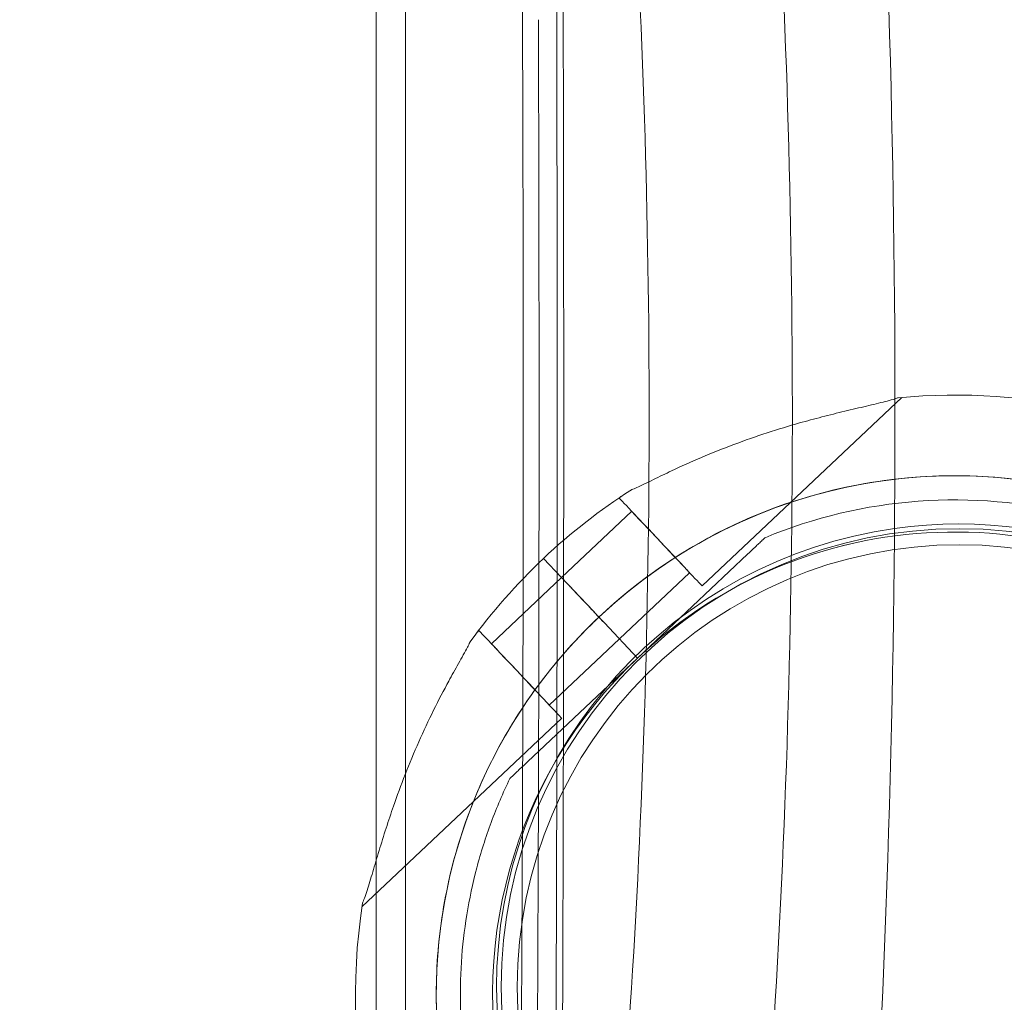
# Model space of a CAD drawing. Units: millimetres. Extents: x 0 to 41237, y -4212 to 7354.
# Drawn here: x 30754 to 30877, y 2403 to 2525 of the extents above; entities that cross this region are included whole.
import ezdxf

# ---------------------------------------------------------------- set-up
doc = ezdxf.new("R2010")
doc.units = ezdxf.units.MM
doc.layers.add('BT', color=7, linetype='Continuous')
doc.dimstyles.new('MURAT', dxfattribs={"dimtxt": 150, "dimasz": 150, "dimexe": 0, "dimexo": 50, "dimgap": 50, "dimtad": 1, "dimdec": 0, "dimtxsty": 'Standard', "dimcen": 0, "dimclrd": 256, "dimadec": 0, "dimazin": 0, "dimtfac": 1, "dimtdec": 0, "dimtix": 1, "dimtmove": 0, "dimatfit": 3, "dimfxl": 1, "dimarcsym": 0})

# ---------------------------------------------------------------- blocks, each defined once
blk = doc.blocks.new('A$C495F420D')
at = {"color": 0, "linetype": 'Continuous', "lineweight": 0}
for p, q in [((5913.57459012632, 6925.812418011032), (5913.57459012632, 6145.812418011032)), ((5917.22459012632, 6779.694075501), (5917.22459012632, 6253.928763493779)), ((5954.105529631641, 6495.696160792928), (5978.956326453016, 6519.143294863021)), ((5943.811529597304, 6506.606411170122), (5944.014326993649, 6506.797753837134)), ((5936.62900755797, 6496.736162697693), (5945.35562960244, 6504.969873613542)), ((5961.945081579448, 6501.692848198659), (5961.945081653004, 6501.692845883069)), ((5961.945081579448, 6501.692848198659), (5961.945081579449, 6501.692848198651)), ((5934.384481079161, 6499.111895660975), (5936.566282621206, 6496.79947819177)), ((5936.566282448966, 6496.799483614206), (5934.384481062822, 6499.111896175545)), ((5934.385358450222, 6499.110966263328), (5936.567159837335, 6496.798553700964)), ((5946.077755770854, 6486.721766387903), (5959.76118657146, 6499.632307600195)), ((5959.761186653186, 6499.632305027309), (5946.077755852584, 6486.721763815021)), ((5927.901684621948, 6488.500032780981), (5936.629884923703, 6496.735232808444)), ((5936.567160009579, 6496.798548278528), (5936.566282621683, 6496.799478192207)), ((5943.833229324715, 6489.097498322038), (5952.561429626485, 6497.332698349514)), ((5938.935535086504, 6494.288390056964), (5940.586044300856, 6492.539073103555)), ((5938.937113171442, 6494.28988531828), (5940.587622386663, 6492.540568363949)), ((5940.588499727713, 6492.539638500849), (5938.937990513363, 6494.288955454256)), ((5941.958577601994, 6491.084374211071), (5946.076177615727, 6486.720274060193)), ((5941.960155762124, 6491.08586715504), (5946.077755778513, 6486.721767001345)), ((5946.078633116141, 6486.720837141887), (5941.961033102414, 6491.08493729276)), ((5926.154787220426, 6489.945227670532), (5926.357584616791, 6490.136570337561)), ((5935.107484645985, 6480.862857516947), (5943.834106690452, 6489.096568432793)), ((5946.078633136574, 6486.720836498655), (5932.393624078692, 6473.808806174757)), ((5932.393624160421, 6473.808803601883), (5946.078633218305, 6486.720833925782)), ((5946.07775577086, 6486.721766387893), (5946.077755852589, 6486.721763815015)), ((5946.077755901104, 6486.721763142023), (5946.078633238737, 6486.72083328257)), ((5946.07863313658, 6486.720836498655), (5946.078633218308, 6486.720833925781)), ((5911.80078782974, 6455.779185890262), (5936.651584651132, 6479.226319960371)), ((5930.209729078873, 6471.748265319021), (5930.20972915243, 6471.748263003431)), ((5930.209729078873, 6471.748265319021), (5930.209729078874, 6471.74826531902)), ((5930.209729152429, 6471.748263003432), (5930.20972915243, 6471.748263003431)), ((5929.753758146416, 6443.89884446574), (5929.753759189008, 6443.898843282976)), ((5929.753758146416, 6443.89884446574), (5929.753758146417, 6443.898844465739)), ((5929.753759189003, 6443.898843282981), (5929.753759189008, 6443.898843282976))]:
    blk.add_line(p, q, dxfattribs=at)
for radius in [57.00000000000001, 55]:
    blk.add_circle((5986.124590126316, 6445.812418011032), radius, dxfattribs=at)
for centre, radius, start, end in [((5985.536511027543, 6444.897649286634), 74.53666666667095, 58.08659193650134, 95.40305638114961), ((5985.536510953998, 6444.897651602219), 64.49999999999943, 313.335305083247, 133.3333775704837), ((5985.536511113363, 6444.89764658512), 64.49999999999963, 359.9752512855813, 133.3333775704837), ((5985.536511027459, 6444.897649286748), 74.53666666652899, 122.6604527513309, 133.3353050832471), ((5986.124590126316, 6445.812418011032), 57.58118259210297, 98.0602478164192, 256.9694003995753), ((5986.124590126316, 6445.812418011033), 57.58118259210369, 270, 98.0602478164192), ((5985.536511080672, 6444.897647614267), 57.50000000000001, 323.5231705271859, 133.3353050832471), ((5985.536510978517, 6444.897650830357), 57.5000000000006, 323.5230625950055, 133.3331429167577), ((5985.538966650642, 6444.898208508946), 74.53666666677975, 133.3369730485211, 144.0101574151447), ((5985.538966576992, 6444.898210824594), 64.50000000000274, 133.3353050832471, 181.8194059108302), ((5985.538966601524, 6444.898210052732), 57.50000000000006, 133.3353050832471, 257.4699474305031), ((5985.538966703678, 6444.898206836649), 57.50000000000048, 133.3353050832471, 257.4699470630839), ((5985.538966650557, 6444.898208509023), 74.53666666666867, 171.2675537853394, 259.1803221359381)]:
    blk.add_arc(centre, radius, start, end, dxfattribs=at)
for centre, major_axis, start_param, end_param in [((5948.958529614478, 6501.151285981523), (-5.147000017166626, 5.455125188598753), 9.716906404400889e-08, 3.141592654385464), ((5948.958529614478, 6501.151285981523), (-5.147000017166626, 5.455125188598753), 9.716906404400889e-08, 3.141592654385403), ((5948.958529614479, 6501.151285981523), (-3.602900012017911, 3.81858763201949), 9.71690099027945e-08, 3.141592654385106), ((5948.958529614479, 6501.151285981523), (-3.602900012017911, 3.81858763201949), 9.71690099027945e-08, 3.141592654385106), ((5938.935535072203, 6494.288390507219), (-2.401933341345353, 2.545725088013387), 0.1651487747804788, 1.570796424159544), ((5938.935535072203, 6494.288390507219), (-2.401933341345275, 2.545725088013305), 0.1651487740688804, 1.570796423448138), ((5940.231907569991, 6492.917575065668), (-3.602900012017016, 3.818587632020353), 9.915216418783257e-10, 1.572586479994523), ((5940.231907569991, 6492.917575065668), (-3.602900012017016, 3.818587632020353), 9.91521641878222e-10, 1.57258647999448), ((5940.231206678562, 6492.915156064947), (3.602900012151952, -3.818587632179411), -1.569249692172061, -1.472149329093702), ((5940.231206678568, 6492.91515606494), (3.602900012020247, -3.818587632039819), -1.569249692173843, -1.472149329091932), ((5940.586044435016, 6492.539073363), (0.6862668016104488, -0.7273501657261408), -1.570796230160508, -1.568592106062636), ((5940.586044831249, 6492.539073736712), (0.6862667497195445, -0.7273501113693878), -1.570796230262494, -1.568592105876112), ((5940.231206678457, 6492.915156064839), (3.602900012016231, -3.818587632032725), -1.471707648819407, -1.071003976063427), ((5940.231206678458, 6492.915156064838), (3.602900012012569, -3.81858763202885), -1.471707648814002, -1.071003976057636), ((5940.588499919786, 6492.539632454598), (0.686266668955402, -0.7273500251467693), -1.569767099990766, 9.637323916678042e-08), ((5940.588499919786, 6492.539632454598), (0.6862666689557141, -0.7273500251471), -1.569767099990765, 9.637278663987559e-08), ((5941.958577952929, 6491.084374409777), (0.6862663751035067, -0.7273497127141989), -1.571825421638616, -1.570796423102877), ((5931.504584633962, 6484.681445148974), (-5.147000017166626, 5.455125188598753), 9.716906404401183e-08, 3.141592654385403), ((5931.504584633962, 6484.681445148974), (-5.147000017166626, 5.455125188598753), 9.71690640440118e-08, 3.141592654385464), ((5931.504584633962, 6484.681445148974), (-3.602900012017002, 3.818587632019491), 9.617762337280798e-08, 3.141592653393633), ((5931.504584633962, 6484.681445148974), (-3.602900012017002, 3.818587632019491), 9.617762337280798e-08, 3.141592653393633)]:
    blk.add_ellipse(centre, major_axis=major_axis, ratio=1e-06, start_param=start_param, end_param=end_param, dxfattribs=at)
at = {"color": 0, "linetype": 'Continuous', "lineweight": 0, "extrusion": (0, 0, -1)}
for centre, major_axis, ratio, start_param, end_param in [((5940.230329573444, 6492.916086200074), (3.602900062426732, -3.818587685520678), 1e-06, -1.572342961392143, -1.569006175321018), ((5940.588501211175, 6492.539639767413), (-0.6862662862525626, 0.7273496208809451), 1.948197374147411e-06, -1.571829986916785, -1.570796229984084), ((5940.588501210725, 6492.539639767895), (-0.6862668703114367, 0.7273502399045088), 1.948199065834511e-06, -1.571829986696635, -1.57079623064373), ((5941.961033229082, 6491.084933304807), (-0.6862666689567022, 0.7273500251458335), 1e-06, -3.816976223092183e-06, 1.568484951168787), ((5941.961033064859, 6491.08493739024), (-0.686266517495039, 0.7273498650234148), 1e-06, -1.570796423467511, -1.56849175551744), ((5941.96103306513, 6491.084937389954), (-0.6862667525156374, 0.7273501141135222), 1e-06, -1.570796423073101, -1.568491755912292)]:
    blk.add_ellipse(centre, major_axis=major_axis, ratio=ratio, start_param=start_param, end_param=end_param, dxfattribs=at)
at = {"color": 0, "linetype": 'Continuous', "lineweight": 0}
for points, knots in [([(5932.742535590884, 6199.46090337676), (5945.049739070072, 6221.951660959773), (5952.74589841929, 6249.813676764013), (5964.841319620577, 6312.556389093016), (5969.095596713318, 6344.256213047558), (5975.124192100206, 6411.191123292529), (5977.000746716676, 6446.127562641733), (5978.476564031806, 6516.814582297273), (5978.101316794886, 6552.531763148287), (5975.16148087996, 6621.690978684865), (5972.595364170022, 6655.108296808956), (5965.39177434384, 6716.974456481801), (5960.738658535615, 6745.272532773059), (5949.131091167173, 6795.299351673822), (5942.504179881934, 6816.323051607295), (5932.742535590884, 6834.161935618019)], [3.477610053860213, 3.477610053860213, 3.477610053860213, 3.477610053860213, 3.922672596919391, 3.922672596919391, 4.272000146483236, 4.272000146483236, 4.603579351555073, 4.603579351555073, 4.931242628363969, 4.931242628363969, 5.259575429082044, 5.259575429082044, 5.594159829975961, 5.594159829975961, 5.947167906909165, 5.947167906909165, 5.947167906909165, 5.947167906909165]), ([(5933.818407287846, 6201.468499839981), (5933.939883372039, 6205.820244013597), (5934.058793609047, 6210.391708753148), (5934.318633622175, 6221.092768607728), (5934.458076510304, 6227.334397017121), (5934.727399322453, 6240.416226229636), (5934.857289438762, 6247.255712996113), (5935.106783756482, 6261.490801395918), (5935.226395090931, 6268.885975669468), (5935.454630985857, 6284.186020276847), (5935.563260700026, 6292.090623630365), (5935.768878941339, 6308.359603335891), (5935.865871284797, 6316.723807375954), (5936.047620999883, 6333.858972755701), (5936.132381247004, 6342.629820145208), (5936.289142760108, 6360.522558903122), (5936.361146212943, 6369.644373582582), (5936.491946257584, 6388.181027448066), (5936.550744511288, 6397.595814363322), (5936.654767017949, 6416.658480768968), (5936.699992515367, 6426.306324215316), (5936.776586497765, 6445.773657363866), (5936.807955880493, 6455.593121743127), (5936.856641183846, 6475.341138774158), (5936.873957701333, 6485.269672884043), (5936.894429009968, 6505.172566363625), (5936.89758412535, 6515.146910928793), (5936.889713440378, 6535.077866529556), (5936.878687706695, 6545.034463923667), (5936.842525403192, 6564.866480911658), (5936.81738864661, 6574.741885617481), (5936.7531631589, 6594.348597134546), (5936.714073981344, 6604.07988530476), (5936.62219012079, 6623.336375209585), (5936.569394714104, 6632.861551663749), (5936.450430580386, 6651.645164793318), (5936.384260820745, 6660.903565906043), (5936.238963209531, 6679.094709069635), (5936.159833965861, 6688.027400306266), (5935.98911208062, 6705.510332271419), (5935.897517610172, 6714.060499706871), (5935.702434712688, 6730.724110216896), (5935.598943903736, 6738.837446434748), (5935.380706201487, 6754.576027621074), (5935.265956198971, 6762.201114357766), (5935.025897577518, 6776.915134309845), (5934.900584860345, 6784.003827990027), (5934.640144567333, 6797.600729203933), (5934.505011511192, 6804.108563161652), (5934.225698395526, 6816.503636616163), (5934.081510893695, 6822.390270297867), (5933.895256945191, 6829.369928926626), (5933.856961297321, 6830.773199015295), (5933.818407184117, 6832.154339352411)], [-1.003849381735165, -1.003849381735165, -1.003849381735165, -1.003849381735165, -0.9389653104101997, -0.9389653104101997, -0.8586563052315024, -0.8586563052315024, -0.7784398952874548, -0.7784398952874548, -0.6982826816229408, -0.6982826816229408, -0.6181652120608346, -0.6181652120608346, -0.5380754606885001, -0.5380754606885001, -0.45800559448984, -0.45800559448984, -0.3779502579813879, -0.3779502579813879, -0.2979056111997737, -0.2979056111997737, -0.2178687638292636, -0.2178687638292636, -0.137837427383907, -0.137837427383907, -0.05780969138359984, -0.05780969138359984, 0.02221612907209011, 0.02221612907209011, 0.1022416057898567, 0.1022416057898567, 0.1822682907569791, 0.1822682907569791, 0.2622978061027823, 0.2622978061027823, 0.3423319458347379, 0.3423319458347379, 0.4223728073378798, 0.4223728073378798, 0.5024229783419311, 0.5024229783419311, 0.5824858207016843, 0.5824858207016843, 0.6625659228420206, 0.6625659228420206, 0.7426698533896249, 0.7426698533896249, 0.8228074744709398, 0.8228074744709398, 0.9029943501398575, 0.9029943501398575, 0.9832564395399285, 0.9832564395399285, 1.003849430149501, 1.003849430149501, 1.003849430149501, 1.003849430149501]), ([(5931.374755310411, 6278.908748596155), (5940.60041886309, 6295.820651818945), (5946.378388137431, 6316.789410095562), (5955.438379712965, 6363.951124048443), (5958.6197156308, 6387.738963503302), (5963.1243587051, 6437.958524609874), (5964.523806738662, 6464.168669239139), (5965.6149886913, 6517.188848058671), (5965.325706366046, 6543.974079383604), (5963.105550483622, 6595.827586951904), (5961.173458280597, 6620.877174497375), (5955.755977691844, 6667.242269705946), (5952.258872419732, 6688.443772090501), (5943.569901132536, 6725.769942100537), (5938.626258452752, 6741.42109324316), (5931.374755310411, 6754.714090398625)], [3.478578993623527, 3.478578993623527, 3.478578993623527, 3.478578993623527, 3.924421936015307, 3.924421936015307, 4.273575013673288, 4.273575013673288, 4.605118850828552, 4.605118850828552, 4.932776163449621, 4.932776163449621, 5.261121917826392, 5.261121917826392, 5.595760055160415, 5.595760055160415, 5.946198967145853, 5.946198967145853, 5.946198967145853, 5.946198967145853]), ([(5929.900910232805, 6333.755921847511), (5929.900648822917, 6333.754674229735), (5929.905392989505, 6333.798925237224), (5929.930601863675, 6334.099254830472), (5929.964633585923, 6334.617018523182), (5930.083530627725, 6336.872932883385), (5930.173623467193, 6339.267995505038), (5930.347763864334, 6344.813200003124), (5930.433597547199, 6348.048006798742), (5930.624568826265, 6356.20818526311), (5930.727266546632, 6361.353969304798), (5930.938227802999, 6373.406394634613), (5931.043343474917, 6380.442111841012), (5931.248757410255, 6396.337792362533), (5931.346006841848, 6405.27672072852), (5931.522125834776, 6424.541995091725), (5931.598833190279, 6434.890937395255), (5931.726995350606, 6456.645287083902), (5931.77732140734, 6468.192195980824), (5931.846066851353, 6491.845388644462), (5931.863744233426, 6503.955681973972), (5931.865292107763, 6528.21428695385), (5931.848781322211, 6540.430051987139), (5931.780982139937, 6564.541273084359), (5931.730099939347, 6576.405769803503), (5931.596851390982, 6599.110926543051), (5931.515986901339, 6609.920038171614), (5931.326666310299, 6630.280832613133), (5931.21973657255, 6639.843865132786), (5930.989048639353, 6656.971924558526), (5930.867548924213, 6664.641146466913), (5930.620926999612, 6677.642646607987), (5930.496324463052, 6683.253970280119), (5930.27795356914, 6691.181573910861), (5930.188343200203, 6693.977191475179), (5930.05118348782, 6697.330478225932), (5930.003971071998, 6698.32005474597), (5929.939780277118, 6699.38438027728), (5929.918353949211, 6699.675313290198), (5929.903578031171, 6699.842432536722), (5929.9007682749, 6699.86746196377), (5929.900818019778, 6699.867217289319)], [-229.3988520353201, -229.3988520353201, -229.3988520353201, -229.3988520353201, -227.7180022770106, -227.7180022770106, -221.4497689554648, -221.4497689554648, -204.7110240935091, -204.7110240935091, -187.2921140791856, -187.2921140791856, -164.3523079177251, -164.3523079177251, -136.726253486469, -136.726253486469, -105.6725833936805, -105.6725833936805, -72.27383737466724, -72.27383737466724, -36.93712477183921, -36.93712477183921, -0.8243510529751177, -0.8243510529751177, 35.8731198332809, 35.8731198332809, 72.06541395279825, 72.06541395279825, 107.2430676555466, 107.2430676555466, 140.6654351949605, 140.6654351949605, 171.2551637252283, 171.2551637252283, 197.8975261578968, 197.8975261578968, 215.2743207891842, 215.2743207891842, 223.9627181048278, 223.9627181048278, 228.3069167626497, 228.3069167626497, 229.5460119434653, 229.5460119434653, 229.5460119434653, 229.5460119434653]), ([(5930.091406025355, 6334.764288059003), (5934.622047693616, 6352.843747763978), (5938.279938780414, 6374.251734862539), (5943.655520914181, 6419.968964759109), (5945.4893662336, 6443.819271048742), (5947.536883350472, 6492.725360663166), (5947.781152214382, 6517.730738696684), (5946.713129971156, 6566.841686783935), (5945.405042777977, 6590.935751400013), (5941.313169484807, 6636.227708706123), (5938.519070979797, 6657.361762427532), (5933.526908084881, 6684.079838691392), (5931.879907414555, 6691.721562145676), (5930.091406025354, 6698.858550935779)], [3.793148898984417, 3.793148898984417, 3.793148898984417, 3.793148898984417, 4.160844931544529, 4.160844931544529, 4.496738047798304, 4.496738047798304, 4.825689303823146, 4.825689303823146, 5.153966687086831, 5.153966687086831, 5.486478570267535, 5.486478570267535, 5.631629061784976, 5.631629061784976, 5.631629061784976, 5.631629061784976]), ([(5935.920812329632, 6435.656088205915), (5935.964512372955, 6446.29521273592), (5935.999613746008, 6457.042988548218), (5936.052336754473, 6478.669651911569), (5936.06995833761, 6489.548516515519), (5936.087579938328, 6511.350081091679), (5936.087579938328, 6522.272757903101), (5936.06995833761, 6544.074322479262), (5936.052336754473, 6554.953187083211), (5935.999613746008, 6576.579850446562), (5935.964512372955, 6587.32762625886), (5935.920812329632, 6597.966750788865)], [-0.2238272388797401, -0.2238272388797401, -0.2238272388797401, -0.2238272388797401, -0.134296343327844, -0.134296343327844, -0.04476544777594793, -0.04476544777594793, 0.04476544777594815, 0.04476544777594815, 0.1342963433278442, 0.1342963433278442, 0.2238272388797403, 0.2238272388797403, 0.2238272388797403, 0.2238272388797403]), ([(5933.748534977304, 6467.499696943462), (5933.769946123239, 6474.002932377402), (5933.787120011985, 6480.549087333339), (5933.812903388753, 6493.693087851735), (5933.821512865987, 6500.290927517655), (5933.830122346837, 6513.503870703569), (5933.830122346837, 6520.118968291228), (5933.821512865987, 6533.331911477142), (5933.812903388753, 6539.929751143062), (5933.787120011985, 6553.073751661458), (5933.769946123239, 6559.619906617396), (5933.748534977304, 6566.123142051335)], [-0.1804821254469508, -0.1804821254469508, -0.1804821254469508, -0.1804821254469508, -0.108289275268158, -0.108289275268158, -0.0360964250893652, -0.0360964250893652, 0.03609642508942762, 0.03609642508942762, 0.1082892752682204, 0.1082892752682204, 0.1804821254470133, 0.1804821254470133, 0.1804821254470133, 0.1804821254470133]), ([(5978.10733230399, 6518.967392529828), (5978.03438825152, 6518.94468691361), (5977.959425209794, 6518.921963508077), (5977.571434659343, 6518.807070761435), (5977.23147400464, 6518.715018704348), (5976.187087147895, 6518.444832330493), (5975.39462222433, 6518.256354922993), (5973.69493488714, 6517.855708051731), (5972.787380077445, 6517.64350763481), (5970.923636050165, 6517.194240803608), (5969.967338008295, 6516.957107086306), (5968.073293656109, 6516.465793920343), (5967.135557419982, 6516.211613566611), (5964.934178902664, 6515.587018115712), (5963.573244994097, 6515.175904213338), (5960.818909141532, 6514.278297822628), (5959.425522595016, 6513.791703923471), (5956.678484037575, 6512.762312346222), (5955.324669266962, 6512.219403478182), (5952.7214162277, 6511.111708413937), (5951.471798533674, 6510.54665909072), (5949.581066293058, 6509.656898392681), (5948.798424603758, 6509.278730216811), (5947.670111080462, 6508.72791286778), (5947.301726738593, 6508.547342248825), (5946.602781872118, 6508.208794649185), (5946.271828655836, 6508.05038028616), (5945.757584396952, 6507.818752503572), (5945.534067575025, 6507.723183796876), (5945.344158784412, 6507.659078835841), (5945.327873280401, 6507.653770159272), (5945.312101472019, 6507.648837479214)], [3.794540907202508, 3.794540907202508, 3.794540907202508, 3.794540907202508, 4.134050639972401, 4.134050639972401, 5.512067519963201, 5.512067519963201, 8.310441083783441, 8.310441083783441, 11.10881464760368, 11.10881464760368, 13.90718821142393, 13.90718821142393, 16.70556177524417, 16.70556177524417, 20.78778562900827, 20.78778562900827, 24.87000948277237, 24.87000948277237, 28.95223333653647, 28.95223333653647, 33.03445719030056, 33.03445719030056, 35.56767976849179, 35.56767976849179, 36.83429105758739, 36.83429105758739, 38.10090234668301, 38.10090234668301, 39.02430590632001, 39.02430590632001, 39.11361875804333, 39.11361875804333, 39.11361875804333, 39.11361875804333]), ([(5945.312101488375, 6507.648836964649), (5945.327873296961, 6507.653769637978), (5945.34415880119, 6507.659078307868), (5945.534067594168, 6507.723183194215), (5945.75758441803, 6507.818751840383), (5946.271828680683, 6508.050379503711), (5946.602781898915, 6508.208793805588), (5947.301726769021, 6508.547341291403), (5947.670111112542, 6508.727911857943), (5948.798424640487, 6509.278729060487), (5949.581066332428, 6509.656897153032), (5951.471798578814, 6510.546657669842), (5952.721416275954, 6511.111706894819), (5955.324669320593, 6512.219401790153), (5956.678484093411, 6512.76231058779), (5959.425522654279, 6513.791702057944), (5960.818909201958, 6514.278295920562), (5963.573245055593, 6515.175902277548), (5964.934178964073, 6515.587016182883), (5967.135557480118, 6516.211611673698), (5968.073293715372, 6516.465792054641), (5969.967338064902, 6516.957105304431), (5970.923636104975, 6517.194239078348), (5972.787380127547, 6517.643506057717), (5973.694934934332, 6517.85570656617), (5975.394622264486, 6518.256353659202), (5976.187087183918, 6518.444831196775), (5977.231474033468, 6518.715017797022), (5977.5714346855, 6518.807069938146), (5977.959425225226, 6518.921962797492), (5978.034388259463, 6518.944686224109), (5978.107332304841, 6518.967391861892)], [0.8340907079131958, 0.8340907079131958, 0.8340907079131958, 0.8340907079131958, 0.9234035596372082, 0.9234035596372082, 1.846807119274416, 1.846807119274416, 3.113418408369931, 3.113418408369931, 4.380029697465447, 4.380029697465447, 6.913252275656476, 6.913252275656476, 10.99547612942042, 10.99547612942042, 15.07769998318437, 15.07769998318437, 19.15992383694832, 19.15992383694832, 23.24214769071227, 23.24214769071227, 26.0405212545325, 26.0405212545325, 28.83889481835273, 28.83889481835273, 31.63726838217296, 31.63726838217296, 34.43564194599318, 34.43564194599318, 35.81365882598394, 35.81365882598394, 36.15316852745328, 36.15316852745328, 36.15316852745328, 36.15316852745328]), ([(5941.273889248054, 6491.813212292128), (5946.278216256802, 6496.534558624428), (5952.043468767836, 6500.447628713295), (5964.514393003034, 6506.262579161919), (5971.217895880001, 6508.163448230232), (5978.064447654511, 6508.963381888156), (5978.07748392237, 6508.964900979356), (5978.09052065267, 6508.96641609148)], [3.956078865769707, 3.956078865769707, 3.956078865769707, 3.956078865769707, 4.276078865769707, 4.276078865769707, 4.596078865769707, 4.596078865769707, 4.596689306569568, 4.596689306569568, 4.596689306569568, 4.596689306569568]), ([(5978.09052065267, 6508.96641609148), (5984.911486003048, 6509.75913996183), (5991.858933176873, 6509.453288931056), (6005.321617349702, 6506.672511791097), (6011.833658912506, 6504.1938894478), (6018.411808173994, 6500.395194047169), (6019.026050278952, 6500.026710585914), (6019.633985825903, 6499.648100630978)], [4.596689306569568, 4.596689306569568, 4.596689306569568, 4.596689306569568, 4.916078865769707, 4.916078865769707, 5.236078865769707, 5.236078865769707, 5.269390126336171, 5.269390126336171, 5.269390126336171, 5.269390126336171]), ([(5961.945081579462, 6501.692848198663), (5968.003235979136, 6504.209267334997), (5974.466364528909, 6505.747757172405), (5987.550756603245, 6506.713719927928), (5994.169744591005, 6506.141024853234), (6006.89377255373, 6502.942038700749), (6012.996599663646, 6500.316303966018), (6024.06840359509, 6493.277159294705), (6029.035454893661, 6488.864973552008), (6037.330923798518, 6478.700348834463), (6040.657898720674, 6472.949677612941), (6045.334800577415, 6460.691578697431), (6046.683914141209, 6454.186282837697), (6046.987269891228, 6447.371993185321), (6046.997218846509, 6447.111138908118), (6047.00550663737, 6446.850231863412)], [4.318697091234201, 4.318697091234201, 4.318697091234201, 4.318697091234201, 4.638697091234201, 4.638697091234201, 4.958697091234201, 4.958697091234201, 5.278697091234202, 5.278697091234202, 5.598697091234202, 5.598697091234202, 5.918697091234202, 5.918697091234202, 6.238697091234203, 6.238697091234203, 6.251430683605131, 6.251430683605131, 6.251430683605131, 6.251430683605131]), ([(5959.761186571463, 6499.632307600183), (5960.058698438907, 6499.913014922913), (5960.384716759259, 6500.220618547926), (5960.86205343958, 6500.670993515578), (5961.019067124069, 6500.819138494404), (5961.320135116066, 6501.103201063841), (5961.464393928427, 6501.239311608257), (5961.647049069359, 6501.411649709855), (5961.701096135554, 6501.462643996714), (5961.80038611913, 6501.556325709866), (5961.845567391812, 6501.598954973346), (5961.899356193657, 6501.649705576059), (5961.919078801422, 6501.668314173276), (5961.939179248808, 6501.687279264133), (5961.945081579293, 6501.692848203627), (5961.945081579439, 6501.692848198651)], [-3.181200026909512, -3.181200026909512, -3.181200026909512, -3.181200026909512, -1.954093996105987, -1.954093996105987, -1.340540980704224, -1.340540980704224, -0.7269879653024631, -0.7269879653024631, -0.4911123104441106, -0.4911123104441106, -0.2552366555857564, -0.2552366555857564, -0.1159267071509245, -0.1159267071509245, 0, 0, 0, 0]), ([(5961.945081653006, 6501.692845883063), (5961.945081653159, 6501.692845878086), (5961.939179323044, 6501.687276926856), (5961.919078876328, 6501.668311815283), (5961.899356268956, 6501.649703205552), (5961.845567467926, 6501.598952576885), (5961.800386195731, 6501.55632329841), (5961.701096212999, 6501.462641558897), (5961.647049147168, 6501.411647260695), (5961.464394007306, 6501.239309125445), (5961.320135195512, 6501.10319856308), (5961.019067204454, 6500.81913596435), (5960.862053520292, 6500.670990974391), (5960.384716840779, 6500.220615981303), (5960.058698520637, 6499.913012350047), (5959.761186653179, 6499.632305027302)], [0, 0, 0, 0, 0.1159267071509749, 0.1159267071509749, 0.2552366555857065, 0.2552366555857065, 0.4911123104440579, 0.4911123104440579, 0.7269879653024094, 0.7269879653024094, 1.340540980704151, 1.340540980704151, 1.954093996105892, 1.954093996105892, 3.181200026909375, 3.181200026909375, 3.181200026909375, 3.181200026909375]), ([(5936.567159837328, 6496.798553700984), (5936.571261448165, 6496.794206551658), (5936.57575489408, 6496.78944411004), (5936.612160586052, 6496.750859024363), (5936.660595596883, 6496.699524479565), (5936.774034873217, 6496.579294210223), (5936.849490243627, 6496.499321729916), (5937.029065158507, 6496.308996610907), (5937.133184702978, 6496.198643972199), (5937.342793155954, 6495.976487346514), (5937.467593188432, 6495.844216178597), (5937.73634604224, 6495.559374466913), (5937.880298863585, 6495.406803923161), (5938.154165506383, 6495.11654227351), (5938.309310527298, 6494.952109504233), (5938.624742772996, 6494.617793917572), (5938.784963116812, 6494.447981985042), (5938.931966557588, 6494.292178182895)], [0.5477089176758704, 0.5477089176758704, 0.5477089176758704, 0.5477089176758704, 0.6479211333294039, 0.6479211333294039, 1.295842266658808, 1.295842266658808, 1.943763400142137, 1.943763400142137, 2.591684533625465, 2.591684533625465, 3.239605667298008, 3.239605667298008, 3.88752680097055, 3.88752680097055, 4.535447934828325, 4.535447934828325, 5.176896874581636, 5.176896874581636, 5.176896874581636, 5.176896874581636]), ([(5921.071483488668, 6442.850376784247), (5920.95595764519, 6446.487233325801), (5921.148919267138, 6450.133839354201), (5922.146314150667, 6457.342548693863), (5922.950733793086, 6460.90455357213), (5925.148075323629, 6467.842274890802), (5926.540967207642, 6471.217896598482), (5929.875467750638, 6477.686388928707), (5931.817030877908, 6480.779171225722), (5936.193409204367, 6486.593601519494), (5938.628164645279, 6489.315170121762), (5941.274766588742, 6491.812282429451)], [3.10983803001534, 3.10983803001534, 3.10983803001534, 3.10983803001534, 3.279079468877495, 3.279079468877495, 3.448320907739649, 3.448320907739649, 3.617562346601804, 3.617562346601804, 3.786803785463959, 3.786803785463959, 3.956045224326113, 3.956045224326113, 3.956045224326113, 3.956045224326113]), ([(5940.587622386649, 6492.540568363951), (5940.629969689346, 6492.495685939848), (5940.676218428298, 6492.446668519249), (5940.766794316243, 6492.350670302247), (5940.811121465244, 6492.303689505821), (5940.889369077862, 6492.220757593761), (5940.930498455642, 6492.177166001751), (5941.007284985926, 6492.095782636319), (5941.042942138423, 6492.05799086289), (5941.102830268565, 6491.994517518822), (5941.132578710267, 6491.962988180105), (5941.183885829718, 6491.908609545881), (5941.205444507466, 6491.885760250367), (5941.237855730205, 6491.851408715516), (5941.25169430526, 6491.836741686089), (5941.269710970073, 6491.81764643719), (5941.273889059825, 6491.813218217696), (5941.273889060079, 6491.813218209751)], [1.48096259109122, 1.48096259109122, 1.48096259109122, 1.48096259109122, 1.666082915066402, 1.666082915066402, 1.851203239041583, 1.851203239041583, 2.036323562961003, 2.036323562961003, 2.221443886880421, 2.221443886880421, 2.406564210735039, 2.406564210735039, 2.591684534589656, 2.591684534589656, 2.776804858393028, 2.776804858393028, 2.961925182196401, 2.961925182196401, 2.961925182196401, 2.961925182196401]), ([(5941.273889088696, 6491.813217309234), (5941.273889088943, 6491.813217301296), (5941.278067178702, 6491.808789081802), (5941.296083843516, 6491.789693832896), (5941.30992241857, 6491.775026803476), (5941.342333641323, 6491.740675268597), (5941.363892319087, 6491.717825973075), (5941.415199438552, 6491.663447338844), (5941.444947880254, 6491.631918000119), (5941.504836010403, 6491.56844465603), (5941.540493162893, 6491.530652882622), (5941.61727969317, 6491.44926951719), (5941.658409070957, 6491.405677925173), (5941.736656683575, 6491.32274601312), (5941.780983832576, 6491.275765216702), (5941.871559720506, 6491.179766999699), (5941.917808459437, 6491.130749579115), (5941.960155762134, 6491.085867155027)], [0, 0, 0, 0, 0.1851203238298293, 0.1851203238298293, 0.3702406476596585, 0.3702406476596585, 0.5553609715425856, 0.5553609715425856, 0.7404812954255126, 0.7404812954255126, 0.9256016193233423, 0.9256016193233423, 1.110721943221172, 1.110721943221172, 1.295842267172732, 1.295842267172732, 1.480962591124292, 1.480962591124292, 1.480962591124292, 1.480962591124292]), ([(5925.229770633783, 6488.699070984407), (5925.223930317376, 6488.683612263612), (5925.21768480561, 6488.667662550648), (5925.142658916664, 6488.481797222699), (5925.034270556613, 6488.264207888391), (5924.773168476129, 6487.764283570166), (5924.595801044894, 6487.443089008604), (5924.217232914029, 6486.764985319114), (5924.015572764152, 6486.407709563926), (5923.400157113652, 6485.313289709356), (5922.977174477606, 6484.553931489976), (5921.979109259342, 6482.718064255616), (5921.34244075584, 6481.503371536772), (5920.085428561752, 6478.968842915117), (5919.464811767799, 6477.648843171362), (5918.277620360253, 6474.966224189917), (5917.710925291836, 6473.603448924823), (5916.654872801968, 6470.905891432853), (5916.165415034955, 6469.571130467073), (5915.414026263175, 6467.409741630177), (5915.1058148313, 6466.488349967924), (5914.50533213774, 6464.626036070764), (5914.213060557528, 6463.685123945677), (5913.656312923295, 6461.850617378452), (5913.391763359743, 6460.956918204382), (5912.893081360524, 6459.283367807013), (5912.658898719723, 6458.503186546204), (5912.328514326951, 6457.476253948767), (5912.216874000818, 6457.142213165909), (5912.025379620607, 6456.611033027028), (5911.944786617516, 6456.400844273176), (5911.866323781809, 6456.21440798201)], [0.8340907079131958, 0.8340907079131958, 0.8340907079131958, 0.8340907079131958, 0.9234035596372082, 0.9234035596372082, 1.846807119274416, 1.846807119274416, 3.113418408369931, 3.113418408369931, 4.380029697465447, 4.380029697465447, 6.913252275656476, 6.913252275656476, 10.99547612942042, 10.99547612942042, 15.07769998318437, 15.07769998318437, 19.15992383694832, 19.15992383694832, 23.24214769071227, 23.24214769071227, 26.0405212545325, 26.0405212545325, 28.83889481835273, 28.83889481835273, 31.63726838217296, 31.63726838217296, 34.43564194599318, 34.43564194599318, 35.81365882598394, 35.81365882598394, 36.83229145962802, 36.83229145962802, 36.83229145962802, 36.83229145962802]), ([(5932.393624078692, 6473.808806174766), (5932.096112211226, 6473.528098852021), (5931.770093891077, 6473.22049522075), (5931.292757211579, 6472.770120227691), (5931.135743527424, 6472.621975237733), (5930.834675536373, 6472.337912638995), (5930.690416724579, 6472.201802076637), (5930.507761584709, 6472.029463941388), (5930.453714518879, 6471.978469643171), (5930.354424536139, 6471.884787903688), (5930.309243263937, 6471.842158625153), (5930.255454462922, 6471.791407996508), (5930.23573185555, 6471.772799386799), (5930.215631408819, 6471.753834275234), (5930.209729078711, 6471.748265323982), (5930.209729078879, 6471.74826531902)], [-3.181200026909512, -3.181200026909512, -3.181200026909512, -3.181200026909512, -1.954093996105987, -1.954093996105987, -1.340540980704224, -1.340540980704224, -0.7269879653024631, -0.7269879653024631, -0.4911123104441106, -0.4911123104441106, -0.2552366555857564, -0.2552366555857564, -0.1159267071509245, -0.1159267071509245, 0, 0, 0, 0]), ([(5930.209729152424, 6471.748263003432), (5930.209729152577, 6471.748262998455), (5930.215631483063, 6471.753831937935), (5930.235731930441, 6471.772797028807), (5930.255454538214, 6471.791405626002), (5930.309243340058, 6471.842156228708), (5930.354424612748, 6471.884785492202), (5930.453714596317, 6471.978467205361), (5930.507761662504, 6472.029461492228), (5930.690416803436, 6472.201799593819), (5930.834675615797, 6472.337910138242), (5931.135743607794, 6472.62197270765), (5931.292757292305, 6472.770117686512), (5931.770093972611, 6473.220492654142), (5932.096112292957, 6473.52809627914), (5932.393624160408, 6473.808803601885)], [0, 0, 0, 0, 0.1159267071509749, 0.1159267071509749, 0.2552366555857065, 0.2552366555857065, 0.4911123104440579, 0.4911123104440579, 0.7269879653024094, 0.7269879653024094, 1.340540980704151, 1.340540980704151, 1.954093996105892, 1.954093996105892, 3.181200026909375, 3.181200026909375, 3.181200026909375, 3.181200026909375]), ([(5924.069970950835, 6442.945628762399), (5924.007025549306, 6444.927206116995), (5924.039975082451, 6446.911826712334), (5924.297356271853, 6450.868618173434), (5924.521787553022, 6452.840783272813), (5925.160035316554, 6456.754232331588), (5925.573850868778, 6458.695510587769), (5926.587000307176, 6462.529043156922), (5927.18633271685, 6464.421291883145), (5928.564915196319, 6468.139080754314), (5929.344163257055, 6469.964615481187), (5930.209729078872, 6471.748265318998)], [3.109838030015338, 3.109838030015338, 3.109838030015338, 3.109838030015338, 3.206549095495802, 3.206549095495802, 3.303260160976266, 3.303260160976266, 3.399971226456729, 3.399971226456729, 3.496682291937193, 3.496682291937193, 3.593393357417656, 3.593393357417656, 3.593393357417656, 3.593393357417656]), ([(5930.646732748704, 6276.953591378305), (5930.645099405891, 6276.949323122421), (5930.665349258838, 6277.062740735736), (5930.771338304032, 6277.9331002584), (5930.910379379759, 6279.649710183741), (5931.172105501464, 6284.182544680597), (5931.30875071918, 6287.176044139878), (5931.595734450922, 6294.715952934525), (5931.745264534982, 6299.441158482986), (5932.029985611509, 6309.924806765197), (5932.165378689837, 6315.679489199747), (5932.424130798407, 6328.2060633579), (5932.546879016513, 6334.957862896827), (5932.776824526885, 6349.249525626656), (5932.884010749729, 6356.788998843166), (5933.081151314218, 6372.442093423158), (5933.171209252367, 6380.553563391211), (5933.335614713116, 6397.416502166221), (5933.409591294087, 6406.141002336407), (5933.536506749617, 6423.539210121888), (5933.590346311041, 6432.190902960737), (5933.681694724168, 6449.716902008851), (5933.719203263594, 6458.590737069263), (5933.748534977311, 6467.499696943462)], [-27.9254358177209, -27.9254358177209, -27.9254358177209, -27.9254358177209, -27.42969929419586, -27.42969929419586, -25.14340763206468, -25.14340763206468, -22.66480841719742, -22.66480841719742, -19.79390305146142, -19.79390305146142, -16.92299768572542, -16.92299768572542, -14.05209231998942, -14.05209231998942, -11.18118695425342, -11.18118695425342, -8.310281588517418, -8.310281588517418, -5.439376222781416, -5.439376222781416, -2.719688111390735, -2.719688111390735, -5.357341512396703e-14, -5.357341512396703e-14, -5.357341512396703e-14, -5.357341512396703e-14])]:
    blk.add_open_spline(points, degree=3, knots=knots, dxfattribs=at)
for points in [[(5978.518032609203, 6519.103145815295), (5978.390907173749, 6519.058141620275), (5978.253186848168, 6519.012805336815), (5978.10733230399, 6518.967392529828)], [(5978.107332304841, 6518.967391861892), (5978.25318685498, 6519.012804718252), (5978.39090718584, 6519.058141052936), (5978.518032625559, 6519.103145300731)], [(5938.933544597056, 6494.293667525362), (5938.934734994318, 6494.29240586497), (5938.935924522046, 6494.291145126164), (5938.937113171442, 6494.289885318274)], [(5940.587627859549, 6492.53739474513), (5940.587604210741, 6492.537419809672), (5940.587580563139, 6492.537444872936), (5940.587556916747, 6492.537469934924)]]:
    blk.add_open_spline(points, degree=3, dxfattribs=at)
blk = doc.blocks.new('*D65')
at = {"layer": 'BT', "color": 0, "lineweight": -2, "transparency": 16777216}
for p, q in [((27188.71965749995, 1347.727085617786), (27188.71965749995, 5499.205166366005)), ((38776.8958196777, -897.7029556716307), (38776.8958196777, 5499.205166366005))]:
    blk.add_line(p, q, dxfattribs=at)
at = {"layer": 'BT', "lineweight": -2, "transparency": 16777216}
blk.add_line((27338.71965749995, 5499.205166366005), (38626.8958196777, 5499.205166366005), dxfattribs=at)
at = {"layer": 'BT', "transparency": 16777216}
for points in [[(27338.71965749995, 5524.205166366005), (27338.71965749995, 5474.205166366005), (27188.71965749995, 5499.205166366005)], [(38626.8958196777, 5524.205166366005), (38626.8958196777, 5474.205166366005), (38776.8958196777, 5499.205166366005)]]:
    blk.add_solid(points, dxfattribs=at)
at = {"layer": 'Defpoints', "color": 0, "transparency": 16777216}
for p in [(38776.8958196777, 5499.205166366005), (27188.71965749995, 1297.727085617786, 1469.326767744203), (38776.8958196777, -947.7029556716307, 877.1030177822345)]:
    blk.add_point(p, dxfattribs=at)
at = {"layer": 'BT', "color": 0, "transparency": 16777216, "insert": (32982.80773858882, 5624.205166366005), "char_height": 150, "attachment_point": 5}
blk.add_mtext('11588', dxfattribs=at)
blk = doc.blocks.new('*D66')
at = {"layer": 'BT', "color": 0, "lineweight": -2, "transparency": 16777216}
for p, q in [((31855.4953689391, 4111.420939472692), (25649.14482938427, 4111.42093947269)), ((37679.54498258518, -1575.458872782671), (25649.14482938427, -1575.458872782673))]:
    blk.add_line(p, q, dxfattribs=at)
at = {"layer": 'BT', "lineweight": -2, "transparency": 16777216}
blk.add_line((25649.14482938427, 3961.420939472691), (25649.14482938427, -1425.458872782673), dxfattribs=at)
at = {"layer": 'BT', "transparency": 16777216}
for points in [[(25624.14482938427, 3961.420939472691), (25674.14482938427, 3961.420939472691), (25649.14482938427, 4111.42093947269)], [(25624.14482938427, -1425.458872782673), (25674.14482938427, -1425.458872782673), (25649.14482938427, -1575.458872782673)]]:
    blk.add_solid(points, dxfattribs=at)
at = {"layer": 'Defpoints', "color": 0, "transparency": 16777216}
for p in [(31905.4953689391, 4111.420939472692, 335.5084745467844), (25649.14482938427, -1575.458872782673), (37729.54498258518, -1575.458872782671, 876.4054026184102)]:
    blk.add_point(p, dxfattribs=at)
at = {"layer": 'BT', "color": 0, "transparency": 16777216, "insert": (25524.14482938426, 1240.918659453535), "char_height": 150, "attachment_point": 5, "rotation": 90}
blk.add_mtext('5687', dxfattribs=at)

msp = doc.modelspace()

# ---------------------------------------------------------------- linework, layer by layer
msp.add_open_spline([(25722.54227375307, 1268.692429438153), (24095.40624362807, 1551.998071815374, 6.315224473069222), (30222.57036997573, 3816.81703706426, 970.9528230155329), (31548.36145529212, 7026.500689030253, -2926.218453308561), (40867.19118036715, 7502.46567905625, 1110.30949274379), (41332.29648194723, -4435.806075134084, -148.5669038234514), (35960.8644865231, -2024.627335293356, 9.322260705956884), (33689.39874216752, -3811.05188191213, -2.07894802109102), (31980.36037431097, -2092.895253697126, 0.5136704328607244), (28796.44812899372, -1956.084225803647, 0.8259091409753642), (27306.03911304181, 992.9849403583798, -6.145852471680455), (25722.54227375307, 1268.692429438154)], degree=3, knots=[0, 0, 0, 0, 5109.501235540949, 7629.991658562509, 15403.57053842052, 23081.27318808564, 27056.15256025496, 28561.8471555765, 30622.19727354573, 32960.52801343644, 37932.99430207208, 37932.99430207208, 37932.99430207208, 37932.99430207208])

# ---------------------------------------------------------------- block references
msp.add_blockref('A$C495F420D', (24884.96149244977, -4040.98318629487))

# ---------------------------------------------------------------- dimensions: what is measured, and where the dimension line sits
at = {"layer": 'BT'}
dim = msp.add_linear_dim(base=(38776.8958196777, 5499.205166366005, -1302.413249960816), p1=(27188.71965749995, 1297.727085617786, 166.9135177833875), p2=(38776.8958196777, -947.7029556716307, -425.3102321785814), dimstyle='MURAT', dxfattribs=at)
dim.commit()
dim.dimension.update_dxf_attribs({"geometry": '*D65', "text_midpoint": (32982.80773858882, 5624.205166366005, -1302.413249960816)})
dim = msp.add_linear_dim(base=(25649.14482938427, -1575.458872782673, -1302.413249960816), p1=(31905.49536893909, 4111.42093947269, -966.9047754140314), p2=(37729.54498258517, -1575.45887278267, -426.0078473424056), angle=90, dimstyle='MURAT', dxfattribs=at)
dim.commit()
dim.dimension.update_dxf_attribs({"geometry": '*D66', "text_midpoint": (25649.14482938426, 1240.918659453535, -1302.413249960816), "dimtype": 160})

doc.saveas('drawing.dxf')
